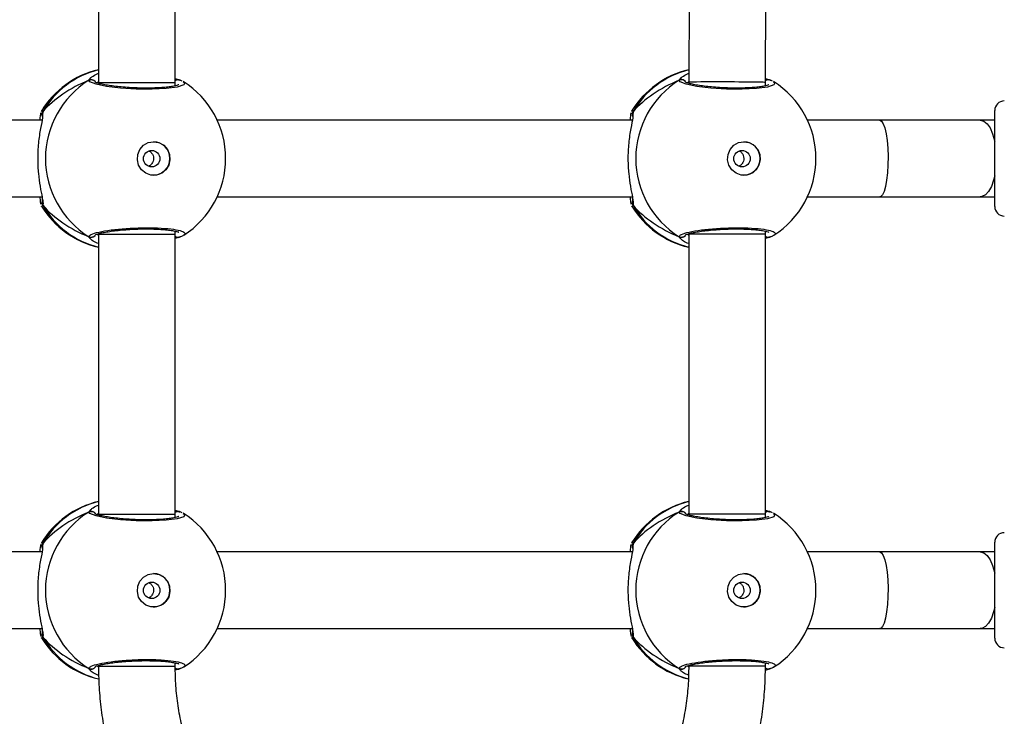
# Model space of a CAD drawing. Units: millimetres. Extents: x 172 to 2572, y 988 to 2429.
# Drawn here: x 1026 to 1046, y 1763 to 1778 of the extents above; entities that cross this region are included whole.
import ezdxf

# ---------------------------------------------------------------- set-up
doc = ezdxf.new("R2010")
doc.units = ezdxf.units.MM
doc.header["$LTSCALE"] = 100
doc.layers.add('VP-EQ', color=7, linetype='Continuous', true_color=0x8a3492)

# ---------------------------------------------------------------- blocks, each defined once
blk = doc.blocks.new('wd1461')
at = {"color": 7, "linetype": 'Continuous', "lineweight": 25}
for p, q in [((-365.483, -6.958), (-365.483, -12.79)), ((-363.883, -12.79), (-363.883, -6.958)), ((-353.162, -10.744), (-353.173, -12.788)), ((-351.573, -12.792), (-351.562, -10.688)), ((-365.483, -12.79), (-365.483, -12.809)), ((-363.883, -12.863), (-363.883, -12.79)), ((-363.798, -12.737), (-363.799, -12.737)), ((-363.777, -12.748), (-363.799, -12.738)), ((-353.173, -12.788), (-353.173, -12.809)), ((-351.573, -12.863), (-351.573, -12.792)), ((-351.488, -12.737), (-351.489, -12.737)), ((-351.467, -12.747), (-351.489, -12.738)), ((-366.668, -13.395), (-366.664, -13.386)), ((-354.358, -13.395), (-354.354, -13.386)), ((-346.792, -15.339), (-346.792, -13.378)), ((-366.659, -13.578), (-375.317, -13.578)), ((-354.349, -13.578), (-363.007, -13.578)), ((-349.187, -13.578), (-350.697, -13.578)), ((-346.792, -13.578), (-347.094, -13.578)), ((-375.316, -15.178), (-366.658, -15.178)), ((-363.007, -15.178), (-354.348, -15.178)), ((-350.697, -15.178), (-349.187, -15.178)), ((-347.094, -15.178), (-346.792, -15.178)), ((-346.792, -15.378), (-346.792, -15.339)), ((-365.483, -15.958), (-365.483, -21.79)), ((-363.883, -15.958), (-363.883, -15.893)), ((-363.883, -21.79), (-363.883, -15.958)), ((-363.777, -16.008), (-363.883, -16.048)), ((-353.173, -15.958), (-353.173, -21.79)), ((-351.573, -15.958), (-351.573, -15.892)), ((-351.573, -21.79), (-351.573, -15.958)), ((-351.467, -16.008), (-351.573, -16.048)), ((-363.8, -16.019), (-363.799, -16.019)), ((-351.49, -16.019), (-351.489, -16.019)), ((-363.798, -21.737), (-363.799, -21.737)), ((-363.777, -21.748), (-363.799, -21.738)), ((-351.488, -21.737), (-351.489, -21.737)), ((-351.467, -21.748), (-351.489, -21.738)), ((-365.483, -21.79), (-365.483, -21.809)), ((-363.883, -21.863), (-363.883, -21.79)), ((-353.173, -21.79), (-353.173, -21.809)), ((-351.573, -21.863), (-351.573, -21.79)), ((-346.792, -24.261), (-346.792, -22.378)), ((-366.659, -22.578), (-375.316, -22.578)), ((-366.668, -22.395), (-366.664, -22.386)), ((-354.349, -22.578), (-363.007, -22.578)), ((-354.358, -22.395), (-354.354, -22.386)), ((-349.187, -22.578), (-350.697, -22.578)), ((-346.792, -22.578), (-347.094, -22.578)), ((-375.316, -24.178), (-366.658, -24.178)), ((-363.007, -24.178), (-354.348, -24.178)), ((-350.697, -24.178), (-349.187, -24.178)), ((-347.094, -24.178), (-346.792, -24.178)), ((-346.792, -24.378), (-346.792, -24.261)), ((-363.883, -24.958), (-363.883, -24.893)), ((-363.777, -25.008), (-363.88, -25.047)), ((-363.8, -25.019), (-363.799, -25.019)), ((-351.467, -25.008), (-351.575, -25.049)), ((-351.573, -24.958), (-351.573, -24.892)), ((-351.49, -25.019), (-351.489, -25.019))]:
    blk.add_line(p, q, dxfattribs=at)
at = {"color": 8, "linetype": 'Continuous', "lineweight": 25}
for p, q in [((-365.683, -12.748), (-365.632, -12.692)), ((-353.373, -12.747), (-353.322, -12.692)), ((-365.483, -12.769), (-365.508, -12.802)), ((-363.871, -12.86), (-363.883, -12.853)), ((-353.173, -12.769), (-353.198, -12.801)), ((-351.561, -12.86), (-351.573, -12.853)), ((-366.643, -13.402), (-366.647, -13.474)), ((-354.333, -13.402), (-354.337, -13.474)), ((-366.643, -15.353), (-366.664, -15.372)), ((-354.333, -15.353), (-354.354, -15.372)), ((-365.508, -15.954), (-365.483, -15.982)), ((-363.883, -15.906), (-363.865, -15.897)), ((-353.198, -15.954), (-353.173, -15.982)), ((-351.573, -15.906), (-351.555, -15.897)), ((-365.683, -21.748), (-365.632, -21.692)), ((-353.373, -21.748), (-353.322, -21.692)), ((-365.483, -21.769), (-365.508, -21.802)), ((-363.871, -21.86), (-363.883, -21.853)), ((-353.173, -21.769), (-353.198, -21.802)), ((-351.561, -21.86), (-351.573, -21.853)), ((-366.643, -22.402), (-366.647, -22.474)), ((-354.333, -22.402), (-354.337, -22.474)), ((-366.643, -24.353), (-366.664, -24.372)), ((-354.333, -24.353), (-354.354, -24.372)), ((-365.508, -24.954), (-365.483, -24.982)), ((-365.483, -24.958), (-363.883, -24.958)), ((-363.883, -24.906), (-363.865, -24.897)), ((-353.198, -24.954), (-353.173, -24.981)), ((-351.573, -24.906), (-351.555, -24.897))]:
    blk.add_line(p, q, dxfattribs=at)
at = {"color": 8, "linetype": 'Continuous', "lineweight": 25, "flags": 128}
for points in [[(-363.718, -12.779), (-363.683, -12.797), (-363.705, -12.845), (-363.839, -12.888), (-364.069, -12.919), (-364.366, -12.933), (-364.696, -12.93), (-365.022, -12.909), (-365.312, -12.875), (-365.533, -12.83), (-365.66, -12.781), (-365.683, -12.748), (-365.683, -12.748)], [(-365.483, -12.79), (-365.476, -12.79), (-365.434, -12.79), (-365.357, -12.79), (-365.248, -12.79), (-365.113, -12.79), (-364.958, -12.79), (-364.79, -12.79), (-364.617, -12.79), (-364.448, -12.79), (-364.289, -12.79), (-364.148, -12.79), (-364.033, -12.79), (-363.948, -12.79), (-363.897, -12.79), (-363.883, -12.79)], [(-351.408, -12.779), (-351.374, -12.797), (-351.395, -12.845), (-351.529, -12.888), (-351.759, -12.919), (-352.056, -12.933), (-352.386, -12.93), (-352.713, -12.909), (-353.002, -12.875), (-353.224, -12.83), (-353.35, -12.781), (-353.373, -12.747), (-353.373, -12.747)], [(-349.187, -13.578), (-349.15, -13.597), (-349.115, -13.652), (-349.084, -13.741), (-349.057, -13.86), (-349.036, -14.003), (-349.023, -14.164), (-349.017, -14.335), (-349.019, -14.507), (-349.028, -14.674), (-349.046, -14.827), (-349.07, -14.959), (-349.099, -15.063), (-349.133, -15.136), (-349.169, -15.173), (-349.187, -15.178)], [(-347.094, -13.578), (-347.022, -13.597), (-346.952, -13.652), (-346.89, -13.741), (-346.837, -13.86), (-346.796, -14.003), (-346.792, -14.019)], [(-346.792, -14.737), (-346.814, -14.827), (-346.862, -14.959), (-346.92, -15.063), (-346.986, -15.136), (-347.058, -15.173), (-347.094, -15.178)], [(-365.483, -15.958), (-365.476, -15.958), (-365.434, -15.958), (-365.357, -15.958), (-365.248, -15.958), (-365.113, -15.958), (-364.958, -15.958), (-364.79, -15.958), (-364.617, -15.958), (-364.448, -15.958), (-364.289, -15.958), (-364.148, -15.958), (-364.033, -15.958), (-363.948, -15.958), (-363.897, -15.958), (-363.883, -15.958)], [(-351.573, -15.958), (-351.581, -15.958), (-351.623, -15.958), (-351.701, -15.958), (-351.81, -15.958), (-351.945, -15.958), (-352.1, -15.958), (-352.268, -15.958), (-352.441, -15.958), (-352.611, -15.958), (-352.77, -15.958), (-352.91, -15.958), (-353.025, -15.958), (-353.109, -15.958), (-353.159, -15.958), (-353.173, -15.958)], [(-363.717, -21.779), (-363.683, -21.797), (-363.705, -21.845), (-363.839, -21.888), (-364.069, -21.919), (-364.366, -21.933), (-364.696, -21.93), (-365.022, -21.909), (-365.312, -21.875), (-365.533, -21.83), (-365.66, -21.781), (-365.683, -21.748), (-365.683, -21.748)], [(-351.408, -21.779), (-351.374, -21.797), (-351.395, -21.845), (-351.529, -21.888), (-351.759, -21.919), (-352.056, -21.933), (-352.386, -21.93), (-352.713, -21.909), (-353.002, -21.875), (-353.224, -21.83), (-353.35, -21.781), (-353.373, -21.748), (-353.373, -21.748)], [(-365.483, -21.79), (-365.476, -21.79), (-365.434, -21.79), (-365.357, -21.79), (-365.248, -21.79), (-365.113, -21.79), (-364.958, -21.79), (-364.79, -21.79), (-364.617, -21.79), (-364.448, -21.79), (-364.289, -21.79), (-364.148, -21.79), (-364.033, -21.79), (-363.948, -21.79), (-363.897, -21.79), (-363.883, -21.79)], [(-351.573, -21.79), (-351.581, -21.79), (-351.623, -21.79), (-351.701, -21.79), (-351.81, -21.79), (-351.945, -21.79), (-352.1, -21.79), (-352.268, -21.79), (-352.441, -21.79), (-352.611, -21.79), (-352.77, -21.79), (-352.91, -21.79), (-353.025, -21.79), (-353.109, -21.79), (-353.159, -21.79), (-353.173, -21.79)], [(-349.187, -22.578), (-349.15, -22.597), (-349.115, -22.652), (-349.084, -22.741), (-349.057, -22.86), (-349.036, -23.003), (-349.023, -23.164), (-349.017, -23.335), (-349.019, -23.507), (-349.028, -23.674), (-349.046, -23.827), (-349.07, -23.959), (-349.099, -24.063), (-349.133, -24.136), (-349.169, -24.173), (-349.187, -24.178)], [(-347.094, -22.578), (-347.022, -22.597), (-346.952, -22.652), (-346.89, -22.741), (-346.837, -22.86), (-346.796, -23.003), (-346.792, -23.019)], [(-346.792, -23.737), (-346.814, -23.827), (-346.862, -23.959), (-346.92, -24.063), (-346.986, -24.136), (-347.058, -24.173), (-347.094, -24.178)], [(-351.573, -24.958), (-351.581, -24.958), (-351.623, -24.958), (-351.701, -24.958), (-351.81, -24.958), (-351.945, -24.958), (-352.1, -24.958), (-352.268, -24.958), (-352.441, -24.958), (-352.611, -24.958), (-352.77, -24.958), (-352.91, -24.958), (-353.025, -24.958), (-353.109, -24.958), (-353.159, -24.958), (-353.173, -24.958)]]:
    blk.add_lwpolyline(points, dxfattribs=at)
at = {"color": 7, "linetype": 'Continuous', "lineweight": 25, "flags": 128}
for points in [[(-364.332, -14.028), (-364.221, -14.047), (-364.122, -14.102), (-364.045, -14.187), (-364, -14.292), (-363.991, -14.407), (-364.018, -14.519), (-364.08, -14.615), (-364.169, -14.686), (-364.275, -14.723), (-364.388, -14.723), (-364.494, -14.686), (-364.583, -14.615), (-364.645, -14.519), (-364.672, -14.407), (-364.663, -14.292), (-364.618, -14.187), (-364.542, -14.102), (-364.443, -14.047), (-364.332, -14.028)], [(-352.022, -14.028), (-351.911, -14.047), (-351.812, -14.102), (-351.735, -14.187), (-351.69, -14.292), (-351.681, -14.407), (-351.708, -14.519), (-351.77, -14.615), (-351.859, -14.686), (-351.965, -14.723), (-352.078, -14.723), (-352.184, -14.686), (-352.273, -14.615), (-352.335, -14.519), (-352.362, -14.407), (-352.353, -14.292), (-352.308, -14.187), (-352.232, -14.102), (-352.133, -14.047), (-352.022, -14.028)], [(-364.332, -23.028), (-364.22, -23.047), (-364.121, -23.102), (-364.045, -23.187), (-364, -23.292), (-363.991, -23.407), (-364.018, -23.519), (-364.08, -23.615), (-364.169, -23.686), (-364.275, -23.723), (-364.388, -23.723), (-364.494, -23.686), (-364.583, -23.615), (-364.645, -23.519), (-364.672, -23.407), (-364.663, -23.292), (-364.618, -23.187), (-364.542, -23.102), (-364.443, -23.047), (-364.332, -23.028)], [(-352.022, -23.028), (-351.911, -23.047), (-351.812, -23.102), (-351.735, -23.187), (-351.69, -23.292), (-351.681, -23.407), (-351.708, -23.519), (-351.77, -23.615), (-351.859, -23.686), (-351.965, -23.723), (-352.078, -23.723), (-352.184, -23.686), (-352.273, -23.615), (-352.335, -23.519), (-352.362, -23.407), (-352.353, -23.292), (-352.308, -23.187), (-352.232, -23.102), (-352.133, -23.047), (-352.022, -23.028)]]:
    blk.add_lwpolyline(points, dxfattribs=at)
at = {"color": 7, "linetype": 'Continuous', "lineweight": 25}
for centre in [(-364.372, -14.381), (-352.062, -14.38), (-364.372, -23.381), (-352.062, -23.381)]:
    blk.add_circle(centre, 0.172, dxfattribs=at)
for centre, radius, start, end in [((-365.05, -14.378), 1.9, 103.174, 148.7037), ((-352.74, -14.378), 1.9, 103.1306, 148.7038), ((-364.667, -14.378), 1.921, 121.9188, 238.0812), ((-364.73, -14.378), 1.9, 360, 57.6599), ((-352.357, -14.378), 1.921, 121.9188, 238.0812), ((-352.42, -14.378), 1.9, 0.0002, 57.6599), ((-346.592, -13.378), 0.2, 90, 180), ((-364.341, -14.378), 0.35, 270.9246, 89.0715), ((-352.031, -14.378), 0.35, 270.9287, 89.0713), ((-364.73, -14.378), 1.9, 302.6433, 360), ((-352.42, -14.378), 1.9, 302.6432, 0.0002), ((-365.05, -14.378), 1.9, 211.5964, 256.8263), ((-352.74, -14.378), 1.9, 211.5965, 256.8255), ((-346.592, -15.378), 0.2, 180, 270), ((-365.05, -23.378), 1.9, 103.174, 148.7037), ((-352.74, -23.378), 1.9, 103.174, 148.7037), ((-364.667, -23.378), 1.921, 121.9189, 238.0811), ((-352.357, -23.378), 1.921, 121.9189, 238.0811), ((-364.73, -23.378), 1.9, 360, 57.6599), ((-352.42, -23.378), 1.9, 360, 57.6599), ((-346.592, -22.378), 0.2, 90, 180), ((-364.341, -23.378), 0.35, 270.9246, 89.0715), ((-352.031, -23.378), 0.35, 270.9247, 89.0714), ((-364.73, -23.378), 1.9, 302.6433, 360), ((-352.42, -23.378), 1.9, 302.6433, 360), ((-365.05, -23.378), 1.9, 211.5964, 256.8454), ((-352.74, -23.378), 1.9, 211.5964, 256.4838), ((-346.592, -24.378), 0.2, 180, 270)]:
    blk.add_arc(centre, radius, start, end, dxfattribs=at)
at = {"color": 8, "linetype": 'Continuous', "lineweight": 25}
for centre, radius, start, end in [((-365.034, -14.335), 1.86, 103.9766, 149.8991), ((-352.724, -14.335), 1.86, 103.9301, 149.9004), ((-365.633, -12.835), 0.101, 36.6416, 119.7434), ((-363.821, -12.823), 0.0881, 75.4789, 134.5205), ((-353.323, -12.835), 0.101, 36.652, 119.7354), ((-351.511, -12.823), 0.0881, 75.4696, 134.3966), ((-366.563, -15.301), 0.0958, 162.1464, 213.4775), ((-365.034, -14.421), 1.86, 210.1005, 256.0253), ((-354.253, -15.301), 0.0959, 162.1834, 213.4737), ((-352.724, -14.421), 1.86, 210.1006, 256.0233), ((-365.633, -15.921), 0.101, 240.2532, 323.4993), ((-363.821, -15.933), 0.088, 225.4583, 285.2836), ((-353.323, -15.921), 0.101, 240.2564, 323.4968), ((-351.511, -15.933), 0.088, 225.4498, 285.266), ((-365.034, -23.335), 1.86, 103.9766, 149.8991), ((-352.724, -23.335), 1.86, 103.9783, 149.8975), ((-365.633, -21.835), 0.101, 36.6387, 119.7463), ((-363.821, -21.823), 0.0881, 75.4765, 134.5228), ((-353.323, -21.835), 0.101, 36.6215, 119.7609), ((-351.511, -21.823), 0.0881, 75.4789, 134.5205), ((-366.563, -24.301), 0.0958, 162.1448, 213.4797), ((-365.034, -23.421), 1.86, 210.1004, 256.1418), ((-354.253, -24.301), 0.0958, 162.1448, 213.4797), ((-352.724, -23.42), 1.86, 210.1038, 255.72), ((-365.633, -24.921), 0.101, 240.2576, 323.4973), ((-363.821, -24.934), 0.0879, 226.2971, 285.3012), ((-353.323, -24.921), 0.101, 240.2371, 323.5129), ((-351.511, -24.933), 0.0881, 224.7585, 285.2651)]:
    blk.add_arc(centre, radius, start, end, dxfattribs=at)
at = {"color": 7, "linetype": 'Continuous', "lineweight": 25}
for centre, major_axis, ratio, start_param, end_param in [((-364.253, -14.378), (2.785, 0), 0.682312, 2.109997, 2.602437), ((-364.253, -14.378), (2.785, 0), 0.682312, 2.109997, 2.602437), ((-351.943, -14.378), (2.785, 0), 0.682312, 2.109975, 2.602416), ((-351.943, -14.378), (2.785, 0), 0.682312, 2.109975, 2.602416), ((-352.373, -12.79), (0.8, -0.002), 0.010054, 1.836712, 3.14162), ((-352.373, -12.79), (0.8, -0.002), 0.010054, 0.000028, 1.836712), ((-364.253, -14.378), (2.785, 0), 0.682312, 3.680793, 4.173234), ((-364.253, -14.378), (2.785, 0), 0.682312, 3.680793, 4.173234), ((-351.943, -14.378), (2.785, 0), 0.682312, 3.680772, 4.173212), ((-351.943, -14.378), (2.785, 0), 0.682312, 3.680772, 4.173212), ((-364.253, -23.378), (2.785, 0), 0.682312, 2.109997, 2.602437), ((-364.253, -23.378), (2.785, 0), 0.682312, 2.109997, 2.602437), ((-351.943, -23.378), (2.785, 0), 0.682312, 2.109997, 2.602437), ((-351.943, -23.378), (2.785, 0), 0.682312, 2.109997, 2.602437), ((-364.253, -23.378), (2.785, 0), 0.682312, 3.680793, 4.173234), ((-364.253, -23.378), (2.785, 0), 0.682312, 3.680793, 4.173234), ((-351.943, -23.378), (2.785, 0), 0.682312, 3.680793, 4.173234), ((-351.943, -23.378), (2.785, 0), 0.682312, 3.680793, 4.173234)]:
    blk.add_ellipse(centre, major_axis=major_axis, ratio=ratio, start_param=start_param, end_param=end_param, dxfattribs=at)
for points, knots in [([(-365.632, -12.692), (-365.628, -12.687), (-365.609, -12.663), (-365.539, -12.628), (-365.483, -12.601)], [0, 0, 0, 0, 0.205464, 1, 1, 1, 1]), ([(-363.883, -12.708), (-363.853, -12.72), (-363.813, -12.735), (-363.784, -12.745), (-363.777, -12.748)], [0, 0, 0, 0, 0.77496, 1, 1, 1, 1]), ([(-353.322, -12.692), (-353.318, -12.687), (-353.299, -12.663), (-353.228, -12.628), (-353.172, -12.6)], [0, 0, 0, 0, 0.2042815, 1, 1, 1, 1]), ([(-351.573, -12.709), (-351.542, -12.72), (-351.503, -12.735), (-351.474, -12.745), (-351.467, -12.747)], [0, 0, 0, 0, 0.774093, 1, 1, 1, 1]), ([(-365.683, -12.748), (-365.673, -12.743), (-365.652, -12.733), (-365.617, -12.733), (-365.585, -12.743), (-365.562, -12.76), (-365.553, -12.774), (-365.55, -12.779)], [0, 0, 0, 0, 0.224135, 0.44823, 0.670391, 0.890277, 1, 1, 1, 1]), ([(-363.809, -12.84), (-363.811, -12.841), (-363.816, -12.844), (-363.851, -12.857), (-363.913, -12.871), (-364.006, -12.886), (-364.126, -12.898), (-364.268, -12.907), (-364.425, -12.911), (-364.591, -12.91), (-364.761, -12.904), (-364.928, -12.894), (-365.087, -12.879), (-365.232, -12.861), (-365.356, -12.841), (-365.457, -12.818), (-365.52, -12.799), (-365.552, -12.784), (-365.553, -12.784), (-365.553, -12.784)], [0, 0, 0, 0, 0.037537, 0.083724, 0.139081, 0.200891, 0.264726, 0.33037, 0.396211, 0.462329, 0.528712, 0.595139, 0.661875, 0.728415, 0.7949, 0.860789, 0.924778, 0.973134, 1, 1, 1, 1]), ([(-363.883, -12.758), (-363.88, -12.754), (-363.869, -12.743), (-363.845, -12.735), (-363.822, -12.731), (-363.811, -12.735), (-363.81, -12.735)], [0, 0, 0, 0, 0.166732, 0.55943, 0.952332, 1, 1, 1, 1]), ([(-363.826, -12.735), (-363.83, -12.735), (-363.844, -12.734), (-363.865, -12.741), (-363.878, -12.753), (-363.883, -12.757)], [0, 0, 0, 0, 0.186691, 0.689391, 1, 1, 1, 1]), ([(-363.737, -12.763), (-363.745, -12.758), (-363.763, -12.749), (-363.787, -12.742), (-363.8, -12.739)], [0, 0, 0, 0, 0.48152, 1, 1, 1, 1]), ([(-353.239, -12.781), (-353.241, -12.778), (-353.248, -12.764), (-353.269, -12.747), (-353.3, -12.734), (-353.334, -12.732), (-353.359, -12.739), (-353.371, -12.746), (-353.373, -12.747)], [0, 0, 0, 0, 0.082157, 0.299486, 0.514487, 0.729556, 0.946223, 1, 1, 1, 1]), ([(-351.499, -12.84), (-351.501, -12.841), (-351.506, -12.844), (-351.541, -12.857), (-351.603, -12.871), (-351.696, -12.886), (-351.816, -12.898), (-351.958, -12.907), (-352.115, -12.911), (-352.281, -12.91), (-352.451, -12.904), (-352.618, -12.894), (-352.777, -12.879), (-352.922, -12.861), (-353.046, -12.841), (-353.147, -12.818), (-353.21, -12.799), (-353.242, -12.784), (-353.243, -12.784), (-353.243, -12.784)], [0, 0, 0, 0, 0.037523, 0.083705, 0.139061, 0.200871, 0.264701, 0.330347, 0.39618, 0.462299, 0.528691, 0.595108, 0.66185, 0.728389, 0.794878, 0.860765, 0.924758, 0.973117, 1, 1, 1, 1]), ([(-351.573, -12.757), (-351.57, -12.754), (-351.559, -12.743), (-351.535, -12.735), (-351.512, -12.731), (-351.501, -12.735), (-351.5, -12.735)], [0, 0, 0, 0, 0.164367, 0.558285, 0.952441, 1, 1, 1, 1]), ([(-351.427, -12.763), (-351.435, -12.758), (-351.453, -12.749), (-351.477, -12.742), (-351.49, -12.739)], [0, 0, 0, 0, 0.48101, 1, 1, 1, 1]), ([(-366.647, -13.474), (-366.647, -13.491), (-366.648, -13.549), (-366.694, -13.749), (-366.739, -14.045), (-366.756, -14.383), (-366.739, -14.698), (-366.7, -14.972), (-366.663, -15.147), (-366.652, -15.216), (-366.65, -15.231)], [0, 0, 0, 0, 0.067087, 0.217843, 0.381601, 0.536321, 0.675081, 0.81247, 0.961086, 1, 1, 1, 1]), ([(-366.7, -13.578), (-366.695, -13.515), (-366.689, -13.445), (-366.681, -13.429), (-366.681, -13.427)], [0, 0, 0, 0, 0.9095429, 1, 1, 1, 1]), ([(-366.643, -13.402), (-366.648, -13.413), (-366.657, -13.435), (-366.66, -13.462), (-366.656, -13.475), (-366.656, -13.476)], [0, 0, 0, 0, 0.474745, 0.949774, 1, 1, 1, 1]), ([(-366.654, -13.484), (-366.654, -13.483), (-366.659, -13.471), (-366.658, -13.445), (-366.652, -13.419), (-366.645, -13.406), (-366.643, -13.402)], [0, 0, 0, 0, 0.058091, 0.459697, 0.873909, 1, 1, 1, 1]), ([(-366.654, -13.485), (-366.655, -13.484), (-366.655, -13.482), (-366.655, -13.496), (-366.655, -13.505)], [0, 0, 0, 0, 0.349425, 1, 1, 1, 1]), ([(-354.337, -13.474), (-354.337, -13.491), (-354.338, -13.549), (-354.384, -13.749), (-354.429, -14.045), (-354.446, -14.383), (-354.429, -14.698), (-354.39, -14.972), (-354.353, -15.147), (-354.342, -15.216), (-354.34, -15.231)], [0, 0, 0, 0, 0.067089, 0.217846, 0.381605, 0.536326, 0.675086, 0.812475, 0.961091, 1, 1, 1, 1]), ([(-354.39, -13.578), (-354.385, -13.515), (-354.379, -13.445), (-354.371, -13.429), (-354.371, -13.427)], [0, 0, 0, 0, 0.909469, 1, 1, 1, 1]), ([(-354.333, -13.402), (-354.338, -13.413), (-354.347, -13.435), (-354.35, -13.462), (-354.346, -13.475), (-354.346, -13.476)], [0, 0, 0, 0, 0.474828, 0.949782, 1, 1, 1, 1]), ([(-354.344, -13.484), (-354.344, -13.483), (-354.349, -13.471), (-354.348, -13.445), (-354.342, -13.419), (-354.335, -13.406), (-354.333, -13.402)], [0, 0, 0, 0, 0.0580838, 0.4596546, 0.8739229, 1, 1, 1, 1]), ([(-354.345, -13.485), (-354.345, -13.484), (-354.345, -13.482), (-354.345, -13.496), (-354.345, -13.505)], [0, 0, 0, 0, 0.34934, 1, 1, 1, 1]), ([(-347.094, -13.578), (-347.184, -13.578), (-347.444, -13.578), (-347.885, -13.578), (-348.418, -13.578), (-348.854, -13.578), (-349.112, -13.578), (-349.187, -13.578)], [0, 0, 0, 0, 0.1335933, 0.3875229, 0.6414864, 0.8954357, 1, 1, 1, 1]), ([(-364.438, -14.218), (-364.43, -14.221), (-364.405, -14.23), (-364.371, -14.264), (-364.342, -14.315), (-364.332, -14.374), (-364.339, -14.432), (-364.365, -14.484), (-364.399, -14.521), (-364.427, -14.533), (-364.437, -14.537)], [0, 0, 0, 0, 0.062153, 0.204253, 0.348613, 0.492157, 0.632955, 0.773381, 0.916351, 1, 1, 1, 1]), ([(-352.128, -14.218), (-352.12, -14.221), (-352.095, -14.23), (-352.061, -14.264), (-352.032, -14.315), (-352.022, -14.374), (-352.029, -14.432), (-352.055, -14.484), (-352.089, -14.521), (-352.117, -14.533), (-352.127, -14.537)], [0, 0, 0, 0, 0.06226, 0.204321, 0.348671, 0.492221, 0.633009, 0.773433, 0.916406, 1, 1, 1, 1]), ([(-366.676, -15.339), (-366.681, -15.326), (-366.69, -15.301), (-366.696, -15.217), (-366.699, -15.178)], [0, 0, 0, 0, 0.538542, 1, 1, 1, 1]), ([(-354.366, -15.339), (-354.371, -15.326), (-354.38, -15.301), (-354.386, -15.217), (-354.389, -15.178)], [0, 0, 0, 0, 0.538499, 1, 1, 1, 1]), ([(-349.187, -15.178), (-349.091, -15.178), (-348.812, -15.178), (-348.356, -15.178), (-347.824, -15.178), (-347.405, -15.178), (-347.164, -15.178), (-347.094, -15.178)], [0, 0, 0, 0, 0.133596, 0.387526, 0.641484, 0.895441, 1, 1, 1, 1]), ([(-366.664, -15.372), (-366.665, -15.375), (-366.667, -15.379), (-366.668, -15.374), (-366.668, -15.373)], [0, 0, 0, 0, 0.848364, 1, 1, 1, 1]), ([(-366.66, -15.203), (-366.658, -15.22), (-366.653, -15.253), (-366.656, -15.276), (-366.655, -15.273), (-366.654, -15.272)], [0, 0, 0, 0, 0.48017, 0.887824, 1, 1, 1, 1]), ([(-366.643, -15.353), (-366.648, -15.343), (-366.658, -15.321), (-366.66, -15.291), (-366.655, -15.276), (-366.653, -15.273)], [0, 0, 0, 0, 0.430325, 0.86094, 1, 1, 1, 1]), ([(-366.654, -15.273), (-366.655, -15.274), (-366.659, -15.285), (-366.658, -15.311), (-366.652, -15.337), (-366.645, -15.35), (-366.643, -15.353)], [0, 0, 0, 0, 0.045415, 0.45239, 0.872209, 1, 1, 1, 1]), ([(-354.354, -15.372), (-354.355, -15.375), (-354.357, -15.379), (-354.358, -15.374), (-354.358, -15.373)], [0, 0, 0, 0, 0.848112, 1, 1, 1, 1]), ([(-354.351, -15.203), (-354.348, -15.22), (-354.343, -15.253), (-354.346, -15.276), (-354.345, -15.273), (-354.344, -15.272)], [0, 0, 0, 0, 0.480132, 0.887764, 1, 1, 1, 1]), ([(-354.333, -15.353), (-354.338, -15.343), (-354.348, -15.321), (-354.35, -15.292), (-354.345, -15.277), (-354.343, -15.273)], [0, 0, 0, 0, 0.43306, 0.866244, 1, 1, 1, 1]), ([(-354.344, -15.273), (-354.345, -15.274), (-354.349, -15.285), (-354.348, -15.311), (-354.342, -15.337), (-354.335, -15.35), (-354.333, -15.353)], [0, 0, 0, 0, 0.045377, 0.452335, 0.872065, 1, 1, 1, 1]), ([(-365.547, -15.971), (-365.549, -15.976), (-365.557, -15.991), (-365.579, -16.009), (-365.61, -16.022), (-365.644, -16.024), (-365.668, -16.017), (-365.681, -16.01), (-365.683, -16.008)], [0, 0, 0, 0, 0.106829, 0.318198, 0.527553, 0.736685, 0.947661, 1, 1, 1, 1]), ([(-365.553, -15.972), (-365.553, -15.973), (-365.555, -15.974), (-365.536, -15.963), (-365.492, -15.948), (-365.417, -15.928), (-365.312, -15.908), (-365.183, -15.888), (-365.034, -15.871), (-364.872, -15.858), (-364.703, -15.849), (-364.533, -15.845), (-364.369, -15.846), (-364.215, -15.852), (-364.078, -15.862), (-363.963, -15.876), (-363.878, -15.893), (-363.829, -15.906), (-363.808, -15.918), (-363.81, -15.915), (-363.811, -15.915)], [0, 0, 0, 0, 0.015663, 0.0568, 0.107798, 0.165891, 0.229545, 0.29453, 0.36096, 0.427232, 0.493601, 0.559949, 0.626024, 0.692244, 0.758093, 0.823742, 0.888513, 0.943082, 0.988223, 1, 1, 1, 1]), ([(-363.801, -16.018), (-363.803, -16.019), (-363.814, -16.024), (-363.838, -16.023), (-363.865, -16.015), (-363.878, -16.003), (-363.883, -15.999)], [0, 0, 0, 0, 0.068326, 0.426258, 0.781028, 1, 1, 1, 1]), ([(-363.799, -16.017), (-363.794, -16.016), (-363.786, -16.014), (-363.779, -16.01), (-363.777, -16.008)], [0, 0, 0, 0, 0.668263, 1, 1, 1, 1]), ([(-363.798, -16.017), (-363.774, -16.01), (-363.741, -16), (-363.716, -15.983), (-363.71, -15.979)], [0, 0, 0, 0, 0.764776, 1, 1, 1, 1]), ([(-353.237, -15.971), (-353.239, -15.976), (-353.247, -15.991), (-353.269, -16.009), (-353.3, -16.022), (-353.334, -16.024), (-353.359, -16.016), (-353.371, -16.01), (-353.373, -16.008)], [0, 0, 0, 0, 0.106829, 0.318198, 0.527554, 0.736686, 0.947661, 1, 1, 1, 1]), ([(-353.243, -15.972), (-353.243, -15.972), (-353.245, -15.974), (-353.226, -15.963), (-353.182, -15.948), (-353.107, -15.928), (-353.003, -15.908), (-352.873, -15.888), (-352.724, -15.871), (-352.562, -15.858), (-352.393, -15.849), (-352.223, -15.845), (-352.059, -15.846), (-351.905, -15.852), (-351.768, -15.862), (-351.653, -15.876), (-351.568, -15.893), (-351.519, -15.906), (-351.498, -15.917), (-351.5, -15.915), (-351.501, -15.915)], [0, 0, 0, 0, 0.015676, 0.056819, 0.107821, 0.165915, 0.229568, 0.294552, 0.360988, 0.42725, 0.493629, 0.559968, 0.626044, 0.692266, 0.758117, 0.82377, 0.888537, 0.943103, 0.98824, 1, 1, 1, 1]), ([(-351.516, -16.021), (-351.52, -16.021), (-351.535, -16.022), (-351.555, -16.015), (-351.568, -16.003), (-351.573, -15.998)], [0, 0, 0, 0, 0.1869334, 0.6893667, 1, 1, 1, 1]), ([(-351.49, -16.017), (-351.485, -16.016), (-351.476, -16.014), (-351.469, -16.01), (-351.467, -16.008)], [0, 0, 0, 0, 0.687895, 1, 1, 1, 1]), ([(-351.488, -16.017), (-351.464, -16.01), (-351.431, -16), (-351.406, -15.983), (-351.4, -15.979)], [0, 0, 0, 0, 0.764911, 1, 1, 1, 1]), ([(-365.483, -16.153), (-365.522, -16.135), (-365.595, -16.101), (-365.643, -16.062), (-365.654, -16.049), (-365.655, -16.047)], [0, 0, 0, 0, 0.503135, 0.93374, 1, 1, 1, 1]), ([(-353.173, -16.153), (-353.212, -16.135), (-353.285, -16.101), (-353.333, -16.062), (-353.344, -16.049), (-353.345, -16.047)], [0, 0, 0, 0, 0.503087, 0.933757, 1, 1, 1, 1]), ([(-351.491, -16.018), (-351.493, -16.019), (-351.497, -16.021), (-351.502, -16.021), (-351.505, -16.021)], [0, 0, 0, 0, 0.407019, 1, 1, 1, 1]), ([(-365.683, -21.748), (-365.673, -21.743), (-365.652, -21.733), (-365.617, -21.733), (-365.585, -21.743), (-365.562, -21.76), (-365.553, -21.774), (-365.55, -21.779)], [0, 0, 0, 0, 0.224133, 0.448226, 0.670381, 0.890278, 1, 1, 1, 1]), ([(-365.632, -21.692), (-365.628, -21.687), (-365.609, -21.663), (-365.539, -21.628), (-365.483, -21.601)], [0, 0, 0, 0, 0.205464, 1, 1, 1, 1]), ([(-363.883, -21.708), (-363.853, -21.72), (-363.813, -21.735), (-363.784, -21.745), (-363.777, -21.748)], [0, 0, 0, 0, 0.77496, 1, 1, 1, 1]), ([(-363.883, -21.758), (-363.88, -21.754), (-363.869, -21.743), (-363.845, -21.735), (-363.822, -21.731), (-363.811, -21.735), (-363.81, -21.735)], [0, 0, 0, 0, 0.1667352, 0.5596728, 0.9523313, 1, 1, 1, 1]), ([(-363.826, -21.735), (-363.83, -21.735), (-363.844, -21.734), (-363.865, -21.741), (-363.878, -21.753), (-363.883, -21.757)], [0, 0, 0, 0, 0.186706, 0.68939, 1, 1, 1, 1]), ([(-363.737, -21.763), (-363.745, -21.758), (-363.763, -21.749), (-363.787, -21.742), (-363.799, -21.739)], [0, 0, 0, 0, 0.48152, 1, 1, 1, 1]), ([(-353.373, -21.748), (-353.363, -21.743), (-353.342, -21.733), (-353.307, -21.733), (-353.275, -21.743), (-353.252, -21.76), (-353.243, -21.774), (-353.241, -21.779)], [0, 0, 0, 0, 0.224133, 0.448225, 0.670378, 0.890261, 1, 1, 1, 1]), ([(-353.322, -21.692), (-353.318, -21.687), (-353.299, -21.663), (-353.229, -21.628), (-353.173, -21.601)], [0, 0, 0, 0, 0.205463, 1, 1, 1, 1]), ([(-351.573, -21.708), (-351.543, -21.72), (-351.503, -21.735), (-351.474, -21.745), (-351.467, -21.748)], [0, 0, 0, 0, 0.774959, 1, 1, 1, 1]), ([(-351.573, -21.757), (-351.57, -21.754), (-351.559, -21.743), (-351.535, -21.735), (-351.512, -21.731), (-351.501, -21.735), (-351.5, -21.735)], [0, 0, 0, 0, 0.16674, 0.559682, 0.952346, 1, 1, 1, 1]), ([(-351.516, -21.735), (-351.52, -21.735), (-351.535, -21.734), (-351.555, -21.741), (-351.568, -21.753), (-351.573, -21.757)], [0, 0, 0, 0, 0.1867007, 0.6893745, 1, 1, 1, 1]), ([(-351.427, -21.763), (-351.435, -21.758), (-351.453, -21.749), (-351.477, -21.742), (-351.49, -21.739)], [0, 0, 0, 0, 0.481521, 1, 1, 1, 1]), ([(-363.809, -21.84), (-363.811, -21.841), (-363.816, -21.844), (-363.851, -21.857), (-363.913, -21.871), (-364.006, -21.886), (-364.126, -21.898), (-364.268, -21.907), (-364.425, -21.911), (-364.591, -21.91), (-364.761, -21.904), (-364.928, -21.894), (-365.087, -21.879), (-365.232, -21.861), (-365.356, -21.841), (-365.457, -21.818), (-365.52, -21.799), (-365.552, -21.784), (-365.553, -21.784), (-365.553, -21.784)], [0, 0, 0, 0, 0.037538, 0.083724, 0.139082, 0.200891, 0.264726, 0.33037, 0.396211, 0.462329, 0.528712, 0.59513, 0.661874, 0.728415, 0.794899, 0.860788, 0.924778, 0.973134, 1, 1, 1, 1]), ([(-351.499, -21.84), (-351.501, -21.841), (-351.506, -21.844), (-351.541, -21.857), (-351.603, -21.871), (-351.696, -21.886), (-351.816, -21.898), (-351.958, -21.907), (-352.115, -21.911), (-352.281, -21.91), (-352.451, -21.904), (-352.618, -21.894), (-352.777, -21.879), (-352.922, -21.861), (-353.046, -21.841), (-353.147, -21.818), (-353.21, -21.799), (-353.242, -21.784), (-353.243, -21.784), (-353.243, -21.784)], [0, 0, 0, 0, 0.037538, 0.083724, 0.139082, 0.20089, 0.264726, 0.33037, 0.396211, 0.46233, 0.528712, 0.59513, 0.661874, 0.728414, 0.794899, 0.860788, 0.924778, 0.973133, 1, 1, 1, 1]), ([(-366.647, -22.474), (-366.647, -22.491), (-366.648, -22.549), (-366.694, -22.749), (-366.739, -23.045), (-366.756, -23.383), (-366.739, -23.698), (-366.7, -23.972), (-366.663, -24.147), (-366.652, -24.216), (-366.65, -24.231)], [0, 0, 0, 0, 0.067086, 0.217844, 0.381602, 0.536322, 0.675082, 0.81247, 0.961086, 1, 1, 1, 1]), ([(-366.7, -22.578), (-366.695, -22.515), (-366.689, -22.445), (-366.681, -22.429), (-366.681, -22.427)], [0, 0, 0, 0, 0.909535, 1, 1, 1, 1]), ([(-366.643, -22.402), (-366.648, -22.413), (-366.657, -22.435), (-366.66, -22.462), (-366.656, -22.475), (-366.656, -22.476)], [0, 0, 0, 0, 0.474747, 0.949777, 1, 1, 1, 1]), ([(-366.654, -22.484), (-366.654, -22.483), (-366.659, -22.471), (-366.658, -22.445), (-366.652, -22.419), (-366.645, -22.406), (-366.643, -22.402)], [0, 0, 0, 0, 0.0580908, 0.4596965, 0.8739058, 1, 1, 1, 1]), ([(-366.654, -22.485), (-366.655, -22.484), (-366.655, -22.482), (-366.655, -22.496), (-366.655, -22.505)], [0, 0, 0, 0, 0.349425, 1, 1, 1, 1]), ([(-354.337, -22.474), (-354.337, -22.491), (-354.338, -22.549), (-354.384, -22.749), (-354.429, -23.045), (-354.446, -23.383), (-354.429, -23.698), (-354.39, -23.972), (-354.353, -24.147), (-354.342, -24.216), (-354.34, -24.231)], [0, 0, 0, 0, 0.067087, 0.217843, 0.381602, 0.536321, 0.675081, 0.812471, 0.961086, 1, 1, 1, 1]), ([(-354.39, -22.578), (-354.385, -22.515), (-354.379, -22.445), (-354.371, -22.429), (-354.371, -22.427)], [0, 0, 0, 0, 0.909541, 1, 1, 1, 1]), ([(-354.333, -22.402), (-354.338, -22.413), (-354.347, -22.435), (-354.35, -22.462), (-354.346, -22.475), (-354.346, -22.476)], [0, 0, 0, 0, 0.4747451, 0.949813, 1, 1, 1, 1]), ([(-354.344, -22.484), (-354.344, -22.483), (-354.349, -22.471), (-354.348, -22.445), (-354.342, -22.419), (-354.335, -22.406), (-354.333, -22.402)], [0, 0, 0, 0, 0.058057, 0.459663, 0.873907, 1, 1, 1, 1]), ([(-354.345, -22.485), (-354.345, -22.484), (-354.345, -22.482), (-354.345, -22.496), (-354.345, -22.505)], [0, 0, 0, 0, 0.349414, 1, 1, 1, 1]), ([(-347.094, -22.578), (-347.184, -22.578), (-347.444, -22.578), (-347.885, -22.578), (-348.418, -22.578), (-348.854, -22.578), (-349.112, -22.578), (-349.187, -22.578)], [0, 0, 0, 0, 0.133593, 0.387523, 0.641486, 0.895436, 1, 1, 1, 1]), ([(-364.438, -23.218), (-364.43, -23.221), (-364.405, -23.23), (-364.371, -23.264), (-364.342, -23.315), (-364.332, -23.374), (-364.339, -23.432), (-364.365, -23.484), (-364.399, -23.521), (-364.427, -23.533), (-364.437, -23.537)], [0, 0, 0, 0, 0.062202, 0.204261, 0.348612, 0.492163, 0.632953, 0.773383, 0.916352, 1, 1, 1, 1]), ([(-352.128, -23.218), (-352.12, -23.221), (-352.095, -23.23), (-352.061, -23.264), (-352.032, -23.315), (-352.022, -23.374), (-352.029, -23.432), (-352.055, -23.484), (-352.089, -23.521), (-352.117, -23.533), (-352.127, -23.537)], [0, 0, 0, 0, 0.062204, 0.20426, 0.348618, 0.492161, 0.632957, 0.77338, 0.916353, 1, 1, 1, 1]), ([(-366.676, -24.339), (-366.681, -24.326), (-366.689, -24.301), (-366.696, -24.217), (-366.699, -24.178)], [0, 0, 0, 0, 0.538534, 1, 1, 1, 1]), ([(-366.66, -24.203), (-366.658, -24.22), (-366.653, -24.253), (-366.656, -24.276), (-366.655, -24.273), (-366.654, -24.272)], [0, 0, 0, 0, 0.48017, 0.887825, 1, 1, 1, 1]), ([(-354.366, -24.339), (-354.371, -24.326), (-354.38, -24.301), (-354.386, -24.217), (-354.389, -24.178)], [0, 0, 0, 0, 0.53854, 1, 1, 1, 1]), ([(-354.351, -24.203), (-354.348, -24.22), (-354.343, -24.253), (-354.346, -24.276), (-354.345, -24.273), (-354.344, -24.272)], [0, 0, 0, 0, 0.480174, 0.887819, 1, 1, 1, 1]), ([(-349.187, -24.178), (-349.091, -24.178), (-348.812, -24.178), (-348.356, -24.178), (-347.824, -24.178), (-347.405, -24.178), (-347.164, -24.178), (-347.094, -24.178)], [0, 0, 0, 0, 0.133596, 0.387526, 0.641484, 0.895441, 1, 1, 1, 1]), ([(-366.664, -24.372), (-366.665, -24.375), (-366.667, -24.379), (-366.668, -24.374), (-366.668, -24.373)], [0, 0, 0, 0, 0.848414, 1, 1, 1, 1]), ([(-366.643, -24.353), (-366.648, -24.343), (-366.658, -24.321), (-366.66, -24.291), (-366.655, -24.276), (-366.653, -24.273)], [0, 0, 0, 0, 0.430359, 0.860906, 1, 1, 1, 1]), ([(-366.654, -24.273), (-366.654, -24.274), (-366.659, -24.285), (-366.658, -24.311), (-366.652, -24.337), (-366.645, -24.35), (-366.643, -24.353)], [0, 0, 0, 0, 0.0453855, 0.4523954, 0.872181, 1, 1, 1, 1]), ([(-354.354, -24.372), (-354.355, -24.375), (-354.357, -24.379), (-354.358, -24.374), (-354.358, -24.373)], [0, 0, 0, 0, 0.848418, 1, 1, 1, 1]), ([(-354.333, -24.353), (-354.338, -24.343), (-354.348, -24.321), (-354.349, -24.284), (-354.341, -24.262), (-354.337, -24.251)], [0, 0, 0, 0, 0.339702, 0.679662, 1, 1, 1, 1]), ([(-354.344, -24.273), (-354.345, -24.274), (-354.349, -24.285), (-354.348, -24.311), (-354.342, -24.337), (-354.335, -24.35), (-354.333, -24.353)], [0, 0, 0, 0, 0.045384, 0.452391, 0.872243, 1, 1, 1, 1]), ([(-365.553, -24.972), (-365.553, -24.973), (-365.555, -24.974), (-365.536, -24.963), (-365.492, -24.948), (-365.417, -24.928), (-365.312, -24.908), (-365.183, -24.888), (-365.034, -24.871), (-364.872, -24.858), (-364.703, -24.849), (-364.533, -24.845), (-364.369, -24.846), (-364.215, -24.852), (-364.078, -24.862), (-363.963, -24.876), (-363.878, -24.893), (-363.829, -24.906), (-363.808, -24.918), (-363.81, -24.915), (-363.811, -24.915)], [0, 0, 0, 0, 0.015663, 0.056802, 0.107798, 0.165891, 0.229545, 0.29453, 0.36096, 0.427233, 0.493602, 0.55995, 0.626025, 0.692245, 0.758093, 0.823742, 0.888513, 0.943083, 0.988224, 1, 1, 1, 1]), ([(-353.243, -24.972), (-353.243, -24.972), (-353.245, -24.974), (-353.226, -24.963), (-353.182, -24.948), (-353.107, -24.928), (-353.003, -24.908), (-352.873, -24.888), (-352.724, -24.871), (-352.562, -24.858), (-352.393, -24.849), (-352.224, -24.845), (-352.059, -24.846), (-351.905, -24.852), (-351.768, -24.862), (-351.653, -24.876), (-351.568, -24.893), (-351.519, -24.906), (-351.498, -24.917), (-351.5, -24.915), (-351.501, -24.915)], [0, 0, 0, 0, 0.015663, 0.056801, 0.107801, 0.165894, 0.229543, 0.294529, 0.360958, 0.42723, 0.4936, 0.559948, 0.626023, 0.692243, 0.758092, 0.823742, 0.888512, 0.943082, 0.988224, 1, 1, 1, 1]), ([(-365.547, -24.971), (-365.549, -24.976), (-365.557, -24.991), (-365.579, -25.009), (-365.61, -25.022), (-365.644, -25.024), (-365.668, -25.017), (-365.681, -25.01), (-365.683, -25.008)], [0, 0, 0, 0, 0.106846, 0.31819, 0.527553, 0.736685, 0.947661, 1, 1, 1, 1]), ([(-365.479, -25.155), (-365.52, -25.136), (-365.594, -25.101), (-365.643, -25.062), (-365.654, -25.049), (-365.655, -25.047)], [0, 0, 0, 0, 0.511161, 0.93481, 1, 1, 1, 1]), ([(-365.483, -24.958), (-365.482, -25.046), (-365.479, -25.292), (-365.45, -25.695), (-365.387, -26.165), (-365.293, -26.63), (-365.168, -27.087), (-365.014, -27.535), (-364.832, -27.971), (-364.62, -28.393), (-364.382, -28.801), (-364.118, -29.191), (-363.829, -29.563), (-363.516, -29.913), (-363.181, -30.242), (-362.825, -30.547), (-362.45, -30.828), (-362.058, -31.082), (-361.65, -31.308), (-361.228, -31.507), (-360.794, -31.676), (-360.35, -31.815), (-359.898, -31.924), (-359.44, -32.002), (-358.978, -32.048), (-358.514, -32.063), (-358.05, -32.046), (-357.588, -31.998), (-357.131, -31.919), (-356.679, -31.808), (-356.236, -31.667), (-355.803, -31.496), (-355.382, -31.296), (-354.975, -31.068), (-354.584, -30.813), (-354.211, -30.531), (-353.856, -30.225), (-353.523, -29.895), (-353.212, -29.544), (-352.924, -29.172), (-352.661, -28.781), (-352.424, -28.373), (-352.215, -27.95), (-352.033, -27.513), (-351.881, -27.065), (-351.758, -26.608), (-351.665, -26.143), (-351.603, -25.673), (-351.576, -25.277), (-351.574, -25.038), (-351.573, -24.958)], [0, 0, 0, 0, 0.011839, 0.03312, 0.054403, 0.075686, 0.096968, 0.118248, 0.139526, 0.160802, 0.182075, 0.203343, 0.224608, 0.245869, 0.267124, 0.288375, 0.309621, 0.330862, 0.352097, 0.373328, 0.394554, 0.415777, 0.436995, 0.45821, 0.479422, 0.500634, 0.521843, 0.543052, 0.564261, 0.585471, 0.606683, 0.627896, 0.649113, 0.670333, 0.691557, 0.712786, 0.734019, 0.755257, 0.7765, 0.797747, 0.819, 0.840258, 0.86152, 0.882786, 0.904056, 0.925329, 0.946606, 0.967885, 0.989165, 1, 1, 1, 1]), ([(-353.173, -24.958), (-353.174, -25.026), (-353.176, -25.234), (-353.202, -25.579), (-353.263, -25.99), (-353.354, -26.396), (-353.475, -26.794), (-353.624, -27.181), (-353.802, -27.555), (-354.007, -27.915), (-354.237, -28.257), (-354.492, -28.581), (-354.77, -28.884), (-355.07, -29.164), (-355.39, -29.421), (-355.727, -29.652), (-356.081, -29.856), (-356.449, -30.032), (-356.829, -30.179), (-357.218, -30.296), (-357.615, -30.383), (-358.018, -30.438), (-358.423, -30.462), (-358.829, -30.455), (-359.234, -30.415), (-359.634, -30.345), (-360.028, -30.243), (-360.413, -30.111), (-360.788, -29.95), (-361.15, -29.76), (-361.496, -29.542), (-361.825, -29.298), (-362.136, -29.029), (-362.426, -28.737), (-362.693, -28.423), (-362.936, -28.09), (-363.154, -27.738), (-363.346, -27.371), (-363.51, -26.989), (-363.645, -26.597), (-363.751, -26.194), (-363.827, -25.785), (-363.874, -25.372), (-363.88, -25.096), (-363.883, -24.958)], [0, 0, 0, 0, 0.011873, 0.035908, 0.059947, 0.083987, 0.108029, 0.132075, 0.156125, 0.180182, 0.204245, 0.228318, 0.252398, 0.276489, 0.30059, 0.324702, 0.348824, 0.372959, 0.397101, 0.421254, 0.445416, 0.469584, 0.493757, 0.517934, 0.542112, 0.56629, 0.590465, 0.614634, 0.638798, 0.662955, 0.687101, 0.711239, 0.735366, 0.759483, 0.78359, 0.807685, 0.831771, 0.855848, 0.879916, 0.903978, 0.928032, 0.95208, 0.976125, 1, 1, 1, 1]), ([(-363.801, -25.018), (-363.803, -25.019), (-363.814, -25.024), (-363.838, -25.023), (-363.865, -25.015), (-363.877, -25.004), (-363.881, -25)], [0, 0, 0, 0, 0.069862, 0.435784, 0.798483, 1, 1, 1, 1]), ([(-363.881, -25), (-363.879, -25.003), (-363.869, -25.013), (-363.845, -25.021), (-363.822, -25.025), (-363.811, -25.021), (-363.81, -25.021)], [0, 0, 0, 0, 0.1443206, 0.5478186, 0.9510571, 1, 1, 1, 1]), ([(-363.799, -25.017), (-363.794, -25.016), (-363.786, -25.014), (-363.779, -25.01), (-363.777, -25.008)], [0, 0, 0, 0, 0.668263, 1, 1, 1, 1]), ([(-363.798, -25.017), (-363.774, -25.01), (-363.741, -25), (-363.716, -24.983), (-363.71, -24.979)], [0, 0, 0, 0, 0.764776, 1, 1, 1, 1]), ([(-353.237, -24.971), (-353.239, -24.976), (-353.247, -24.991), (-353.269, -25.009), (-353.3, -25.022), (-353.334, -25.024), (-353.359, -25.017), (-353.371, -25.01), (-353.373, -25.008)], [0, 0, 0, 0, 0.106845, 0.318212, 0.527558, 0.736688, 0.947661, 1, 1, 1, 1]), ([(-353.177, -25.151), (-353.215, -25.133), (-353.286, -25.1), (-353.333, -25.062), (-353.344, -25.049), (-353.345, -25.047)], [0, 0, 0, 0, 0.494984, 0.93265, 1, 1, 1, 1]), ([(-351.491, -25.018), (-351.493, -25.019), (-351.504, -25.024), (-351.528, -25.023), (-351.555, -25.015), (-351.569, -25.003), (-351.574, -24.998)], [0, 0, 0, 0, 0.067695, 0.422239, 0.773636, 1, 1, 1, 1]), ([(-351.489, -25.017), (-351.484, -25.016), (-351.476, -25.014), (-351.469, -25.01), (-351.467, -25.008)], [0, 0, 0, 0, 0.668263, 1, 1, 1, 1]), ([(-351.488, -25.017), (-351.464, -25.01), (-351.431, -25), (-351.406, -24.983), (-351.4, -24.979)], [0, 0, 0, 0, 0.764765, 1, 1, 1, 1])]:
    blk.add_open_spline(points, degree=3, knots=knots, dxfattribs=at)
at = {"color": 8, "linetype": 'Continuous', "lineweight": 25}
for points, knots in [([(-366.664, -13.386), (-366.663, -13.382), (-366.656, -13.362), (-366.649, -13.385), (-366.643, -13.402)], [0, 0, 0, 0, 0.211287, 1, 1, 1, 1]), ([(-354.354, -13.386), (-354.353, -13.382), (-354.346, -13.362), (-354.339, -13.385), (-354.333, -13.402)], [0, 0, 0, 0, 0.211244, 1, 1, 1, 1]), ([(-366.65, -15.231), (-366.647, -15.247), (-366.639, -15.294), (-366.638, -15.331), (-366.642, -15.35), (-366.643, -15.353)], [0, 0, 0, 0, 0.289851, 0.855125, 1, 1, 1, 1]), ([(-354.34, -15.231), (-354.337, -15.247), (-354.329, -15.294), (-354.328, -15.331), (-354.332, -15.35), (-354.333, -15.353)], [0, 0, 0, 0, 0.289877, 0.855138, 1, 1, 1, 1]), ([(-365.683, -16.008), (-365.674, -15.992), (-365.655, -15.96), (-365.485, -15.91), (-365.23, -15.866), (-364.911, -15.835), (-364.568, -15.82), (-364.24, -15.823), (-363.963, -15.844), (-363.763, -15.88), (-363.671, -15.925), (-363.665, -15.96), (-363.704, -15.976), (-363.705, -15.977)], [0, 0, 0, 0, 0.100947, 0.201891, 0.302798, 0.402979, 0.501995, 0.600006, 0.69771, 0.79598, 0.895353, 0.995793, 1, 1, 1, 1]), ([(-365.655, -16.047), (-365.666, -16.035), (-365.68, -16.021), (-365.682, -16.011), (-365.683, -16.008)], [0, 0, 0, 0, 0.771638, 1, 1, 1, 1]), ([(-353.373, -16.008), (-353.364, -15.992), (-353.345, -15.96), (-353.175, -15.909), (-352.92, -15.866), (-352.601, -15.835), (-352.258, -15.82), (-351.93, -15.823), (-351.653, -15.844), (-351.453, -15.88), (-351.361, -15.925), (-351.355, -15.96), (-351.394, -15.976), (-351.396, -15.977)], [0, 0, 0, 0, 0.100947, 0.20189, 0.302797, 0.402976, 0.501992, 0.600001, 0.697705, 0.795975, 0.895347, 0.995786, 1, 1, 1, 1]), ([(-353.345, -16.047), (-353.356, -16.035), (-353.37, -16.02), (-353.372, -16.011), (-353.373, -16.008)], [0, 0, 0, 0, 0.771647, 1, 1, 1, 1]), ([(-366.664, -22.386), (-366.663, -22.382), (-366.656, -22.362), (-366.649, -22.385), (-366.643, -22.402)], [0, 0, 0, 0, 0.211285, 1, 1, 1, 1]), ([(-354.354, -22.386), (-354.353, -22.382), (-354.346, -22.362), (-354.339, -22.385), (-354.333, -22.402)], [0, 0, 0, 0, 0.211289, 1, 1, 1, 1]), ([(-366.65, -24.231), (-366.647, -24.247), (-366.639, -24.294), (-366.638, -24.331), (-366.642, -24.35), (-366.643, -24.353)], [0, 0, 0, 0, 0.289854, 0.855133, 1, 1, 1, 1]), ([(-354.34, -24.231), (-354.337, -24.247), (-354.329, -24.294), (-354.328, -24.331), (-354.332, -24.35), (-354.333, -24.353)], [0, 0, 0, 0, 0.289852, 0.855129, 1, 1, 1, 1]), ([(-365.683, -25.008), (-365.674, -24.992), (-365.655, -24.96), (-365.485, -24.91), (-365.23, -24.866), (-364.911, -24.835), (-364.568, -24.82), (-364.24, -24.823), (-363.963, -24.844), (-363.763, -24.88), (-363.671, -24.925), (-363.665, -24.96), (-363.704, -24.976), (-363.705, -24.977)], [0, 0, 0, 0, 0.100948, 0.201892, 0.302799, 0.40298, 0.501996, 0.600006, 0.697711, 0.795981, 0.895354, 0.995793, 1, 1, 1, 1]), ([(-353.373, -25.008), (-353.364, -24.992), (-353.345, -24.96), (-353.175, -24.909), (-352.92, -24.866), (-352.601, -24.835), (-352.258, -24.82), (-351.93, -24.823), (-351.653, -24.844), (-351.453, -24.88), (-351.361, -24.925), (-351.355, -24.96), (-351.394, -24.976), (-351.396, -24.977)], [0, 0, 0, 0, 0.100948, 0.201892, 0.3028, 0.40298, 0.501997, 0.600007, 0.697712, 0.795982, 0.895355, 0.995796, 1, 1, 1, 1]), ([(-365.655, -25.047), (-365.666, -25.035), (-365.68, -25.021), (-365.682, -25.011), (-365.683, -25.008)], [0, 0, 0, 0, 0.771636, 1, 1, 1, 1]), ([(-353.345, -25.047), (-353.356, -25.035), (-353.37, -25.02), (-353.372, -25.011), (-353.373, -25.008)], [0, 0, 0, 0, 0.771634, 1, 1, 1, 1])]:
    blk.add_open_spline(points, degree=3, knots=knots, dxfattribs=at)
blk = doc.blocks.new('wd1461 2d')
at = {"layer": 'VP-EQ', "color": 0}
blk.add_blockref('wd1461', (1392.71, 1789.295), dxfattribs=at)

msp = doc.modelspace()

# ---------------------------------------------------------------- block references
at = {"layer": 'VP-EQ', "color": 0}
msp.add_blockref('wd1461 2d', (0, 0), dxfattribs=at)

doc.saveas('drawing.dxf')
